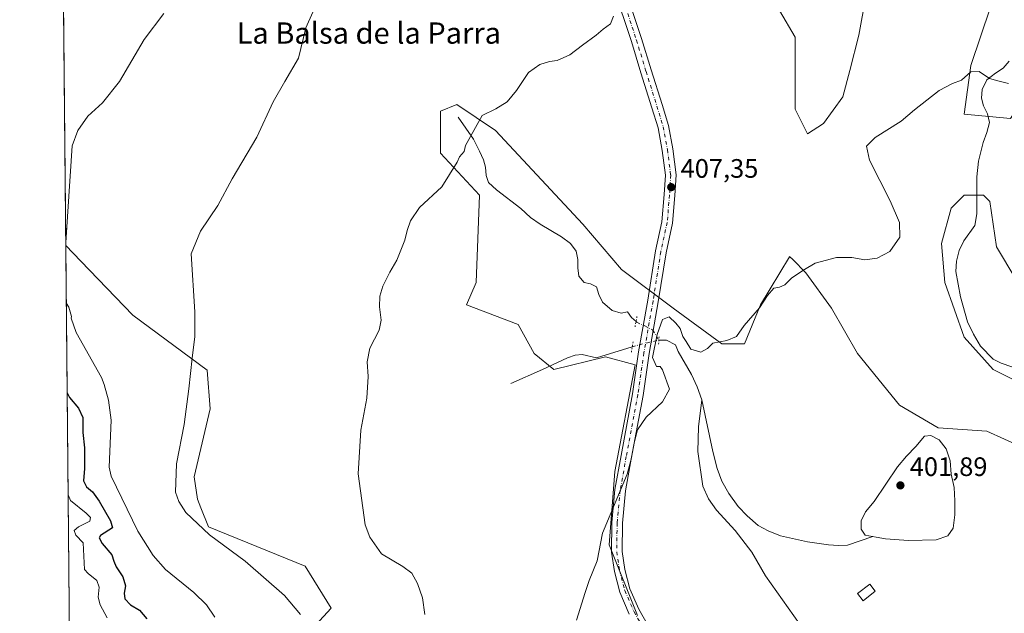
# Model space of a CAD drawing. Units: metres. Extents: x 566759 to 570207, y 4703306 to 4705653.
# Drawn here: x 566759 to 567129, y 4703672 to 4703895 of the extents above; entities that cross this region are included whole.
import ezdxf
from ezdxf.enums import TextEntityAlignment as Align

# ---------------------------------------------------------------- set-up
doc = ezdxf.new("R2010")
doc.units = ezdxf.units.M
doc.header["$MEASUREMENT"] = 0
doc.linetypes.add('DGN Style 4', pattern=[2.6384748266838614, 1.318413404963828, -0.6592067024819142, 0.001648016756204785, -0.6592067024819142])
doc.linetypes.add('DGN Style 5', pattern=[1.1536117293433497, 0.4944050268614355, -0.6592067024819142])
for name, color, linetype, lineweight in [('Arbolado forestal CxS', 92, 'Continuous', 0), ('Comarca CxS', 21, 'Continuous', 0), ('Comunidad Autónoma CxS', 142, 'Continuous', 0), ('Corriente natural lineal', 142, 'Continuous', 13), ('Corriente natural lineal oculto', 9, 'DGN Style 4', 13), ('Cultivos herbáceos CxS', 92, 'Continuous', 0), ('Curva de nivel maestra', 30, 'Continuous', 30), ('Curva de nivel normal', 30, 'Continuous', 0), ('Edificación ligera Cxs', 1, 'Continuous', 0), ('Estanque Cxs', 5, 'Continuous', 0), ('Matorral CxS', 135, 'Continuous', 0), ('Municipio CxS', 4, 'Continuous', 0), ('Pastizal CxS', 92, 'Continuous', 0), ('Pista no pavimentada Cxs', 111, 'Continuous', 0), ('Pista no pavimentada eje', 91, 'DGN Style 4', 0), ('Provincia CxS', 1, 'Continuous', 0), ('Puente lineal', 2, 'DGN Style 5', 0), ('Punto de cota en terreno', 7, 'Continuous', 0), ('Rótulo de punto de cota en terreno', 7, 'Continuous', 0), ('Texto cartográfico', 7, 'Continuous', 0)]:
    doc.layers.add(name, color=color, linetype=linetype, lineweight=lineweight)
doc.styles.add('Style-Arial', font='txt')

# ---------------------------------------------------------------- blocks, each defined once
blk = doc.blocks.new('*U8')
at = {"layer": 'Cultivos herbáceos CxS', "color": 92, "linetype": 'Continuous', "lineweight": 0}
for points in [[(567044.3570999998, 4703898.516000001, 408.1689999999944), (567050.3103, 4703888.5942, 407.5056999999942), (567050.3103, 4703880.6567, 406.8487000000023), (567050.3103, 4703871.396199999, 406.2933000000049), (567050.3103, 4703861.474300001, 406.2492999999959), (567054.9406000003, 4703852.2139, 406.3221000000049), (567060.8936000001, 4703856.182700001, 406.1058000000049), (567068.1698000003, 4703866.104499999, 406.3340000000026), (567070.8156000003, 4703876.026500001, 406.7134999999981), (567074.1228, 4703889.2556, 407.5926000000036), (567076.7686999999, 4703903.807800001, 408.2915999999968)], [(567123.5339000003, 4703899.8871, 406.0935000000027), (567116.1595000001, 4703877.941099999, 405.4311000000016), (567113.6593000004, 4703859.600500001, 404.7688999999955), (567131.0303999997, 4703858.029899999, 404.4774999999936)], [(567133.0921, 4703797.678900001, 403.1445999999996), (567125.8164999997, 4703809.814900001, 403.3712999999989), (567123.3901000004, 4703826.806100001, 403.4679999999935), (567120.9656999996, 4703829.2335, 403.4156999999978), (567113.6889000004, 4703829.233700001, 403.6342000000004), (567108.8377, 4703824.378699999, 403.7106000000058), (567105.1986999996, 4703811.028899999, 404.0178000000014), (567106.4115000004, 4703796.4659, 403.3509999999951), (567113.6881999997, 4703775.834899999, 402.4198999999935), (567124.6026999997, 4703763.698899999, 402.2409999999945), (567148.8595000004, 4703751.5615, 401.7921999999962)], [(567135.5181, 4703734.5715, 401.5721000000049), (567122.1774000004, 4703740.640100001, 402.3159000000014), (567103.9845000004, 4703741.8543, 402.9002000000037), (567089.4299, 4703750.349300001, 402.8744000000006), (567073.6646999996, 4703769.768100001, 403.6854000000022), (567063.9622999998, 4703786.7575, 404.4394000000029), (567054.2605, 4703800.107899999, 405.3301999999967), (567049.3541000001, 4703805.0175, 405.8117999999959), (567048.1967000002, 4703806.175899999, 405.9229999999953), (567048.0982999997, 4703806.011700001, 405.915599999993), (567037.2805000005, 4703787.972100001, 405.3712999999989), (567031.2160999998, 4703773.408299999, 405.0951000000059), (567022.7260999996, 4703773.408500001, 405.2994999999937), (567004.5343000004, 4703786.758500001, 405.7826000000059), (566985.1294999998, 4703801.321699999, 406.4851000000053), (566970.5762, 4703818.312700001, 407.1778999999952), (566937.8312999997, 4703853.507900001, 410.0124999999971), (566930.5538999997, 4703858.362299999, 410.4355000000069), (566923.2767000003, 4703863.216700001, 410.8377999999939), (566917.2127, 4703860.788899999, 411.0228999999963), (566917.2125000004, 4703845.0131, 410.7474999999977), (566931.7662000004, 4703829.236099999, 409.7130999999936), (566930.5526999999, 4703796.4683, 408.4505999999965), (566926.9145000001, 4703787.9735, 407.9517000000051), (566946.3194000004, 4703780.691299999, 407.1371000000072), (566952.3831000002, 4703769.769900001, 407.3035999999993), (566959.6602999996, 4703763.701300001, 406.6429999999964), (566979.0651000004, 4703768.5551, 405.5568999999959), (566990.2065000003, 4703765.5143, 405.565499999997), (566982.6130999997, 4703725.3709, 405.5678000000044), (566980.4965000004, 4703697.8541, 405.3001999999979), (566991.0796999997, 4703671.3959, 404.0598000000027)], [(566861.5730999997, 4703658.358700001, 416.7752999999939), (566876.1275000004, 4703674.125299999, 413.7850999999937), (566866.4248000003, 4703689.8915, 412.3867999999929), (566830.0667000003, 4703704.638900001, 414.9124000000011), (566827.2461000001, 4703711.725299999, 414.770199999999), (566825.9430999998, 4703714.9987, 414.8151999999973), (566824.7311000006, 4703723.487700001, 414.9651000000013), (566830.7906999998, 4703748.955499999, 414.6980999999942), (566829.5789000001, 4703763.507300001, 414.9517999999953), (566801.7050999999, 4703784.124299999, 417.6437000000006), (566782.2241000002, 4703804.3989, 419.7290000000066), (566776.5532000001, 4703810.300799999, 420.3384999999981), (566765.7456, 4704939.9871, 429.0161999999983)]]:
    blk.add_polyline3d(points, dxfattribs=at)
blk = doc.blocks.new('5PATER')
at = {"layer": 'Punto de cota en terreno', "linetype": 'Continuous', "lineweight": 0}
h = blk.add_hatch(color=51, dxfattribs=at)
edge = h.paths.add_edge_path()
edge.add_ellipse((0, 0), major_axis=(-0.1095731443231308, -0.1110710700762829), ratio=0.9994222409660322, start_angle=0, end_angle=360)

msp = doc.modelspace()

# ---------------------------------------------------------------- linework, layer by layer
at = {"layer": 'Arbolado forestal CxS', "color": 92, "linetype": 'Continuous', "lineweight": 0, "extrusion": (-0.001504987460802367, 0.1573103893654172, 0.9875480628356494), "elevation": 739520.3427856758, "flags": 128}
msp.add_lwpolyline([(-611749.8801358072, -4639400.653908895), (-611749.8801358072, -4639605.471439773)], dxfattribs=at)
at = {"layer": 'Arbolado forestal CxS', "color": 92, "linetype": 'Continuous', "lineweight": 0}
msp.add_polyline3d([(566861.5730999997, 4703658.358700001, 416.7752999999939), (566836.6370999999, 4703667.444700001, 419.8898000000045), (566822.4171000002, 4703663.9451, 423.6444000000047), (566811.1108999997, 4703646.750299999, 432.7142000000022), (566796.2503000004, 4703623.1425, 447.1135999999969), (566778.4881999996, 4703608.0429, 452.5598999999929), (566776.5532000001, 4703810.300799999, 420.3384999999981), (566782.2241000002, 4703804.3989, 419.7290000000066), (566801.7050999999, 4703784.124299999, 417.6437000000006), (566829.5789000001, 4703763.507300001, 414.9517999999953), (566830.7906999998, 4703748.955499999, 414.6980999999942), (566824.7311000006, 4703723.487700001, 414.9651000000013), (566825.9430999998, 4703714.9987, 414.8151999999973), (566827.2461000001, 4703711.725299999, 414.770199999999), (566830.0667000003, 4703704.638900001, 414.9124000000011), (566866.4248000003, 4703689.8915, 412.3867999999929), (566876.1275000004, 4703674.125299999, 413.7850999999937)], close=True, dxfattribs=at)
msp.add_polyline3d([(566776.5532000001, 4703810.300799999, 420.3384999999981), (566782.2241000002, 4703804.3989, 419.7290000000066), (566801.7050999999, 4703784.124299999, 417.6437000000006), (566829.5789000001, 4703763.507300001, 414.9517999999953), (566830.7906999998, 4703748.955499999, 414.6980999999942), (566824.7311000006, 4703723.487700001, 414.9651000000013), (566825.9430999998, 4703714.9987, 414.8151999999973), (566827.2461000001, 4703711.725299999, 414.770199999999), (566830.0667000003, 4703704.638900001, 414.9124000000011), (566866.4248000003, 4703689.8915, 412.3867999999929), (566876.1275000004, 4703674.125299999, 413.7850999999937), (566861.5730999997, 4703658.358700001, 416.7752999999939)], dxfattribs=at)
at = {"layer": 'Comarca CxS', "color": 21, "linetype": 'Continuous', "lineweight": 0, "flags": 128}
msp.add_lwpolyline([(570206.1300005269, 4703339.46998294), (566781.3800004992, 4703305.769982938), (566768.5031833643, 4704651.749405978), (566759.2500005009, 4705618.959982914), (567018.8074832691, 4705621.513431344), (569204.2025421583, 4705643.012372528), (569217.6562999989, 4705643.1448), (570182.8600005264, 4705652.639982915), (570203.6561860616, 4703585.381173607)], close=True, dxfattribs=at)
at = {"layer": 'Comunidad Autónoma CxS', "color": 142, "linetype": 'Continuous', "lineweight": 0, "flags": 128}
msp.add_lwpolyline([(570206.1300005269, 4703339.46998294), (566781.3800004992, 4703305.769982938), (566768.5031833643, 4704651.749405978), (566759.2500005009, 4705618.959982914), (567018.8074832691, 4705621.513431344), (569204.2025421583, 4705643.012372528), (569217.6562999989, 4705643.1448), (570182.8600005264, 4705652.639982915), (570203.6561860616, 4703585.381173607)], close=True, dxfattribs=at)
at = {"layer": 'Corriente natural lineal', "color": 142, "linetype": 'Continuous', "lineweight": 13}
for points in [[(567130.6201, 4703879.4901, 405.5353000000032), (567128.2801000001, 4703876.960100001, 405.4060999999929), (567125.4001000002, 4703875.0801, 405.3959000000032), (567122.2200999996, 4703872.4901, 405.2920000000013), (567120.4600999998, 4703868.850099999, 405.1766000000061), (567120.2001, 4703865.670100001, 405.0515000000014), (567121.0000999998, 4703862.8201, 404.9496000000072), (567122.4700999996, 4703859.8101, 404.6229000000022), (567123.1901000004, 4703856.5701, 404.178700000004), (567122.2500999998, 4703852.7501, 403.8398000000016), (567120.8101000004, 4703848.940099999, 403.9211000000068), (567119.0800999999, 4703841.9801, 403.7114000000001), (567118.4401000004, 4703836.1501, 403.5253999999986), (567118.3901000004, 4703822.2301, 403.442200000005), (567117.7100999998, 4703817.790100001, 403.1594000000041), (567113.6101000002, 4703812.090100001, 402.9584999999934), (567111.8101000004, 4703808.390100001, 402.7421999999933), (567110.7600999996, 4703804.4001, 402.8291999999929), (567110.5500999996, 4703800.5701, 402.8028000000049), (567112.3201000001, 4703791.0801, 402.5782000000036), (567114.8901000004, 4703781.640100001, 402.3171000000002), (567117.2100999998, 4703776.950099999, 402.1527999999962), (567119.8701, 4703772.450099999, 402.1423000000068), (567124.6401000004, 4703767.6601, 402.0178000000014), (567127.6201, 4703766.090100001, 402.0028000000021), (567131.5601000004, 4703764.710100001, 402.040599999993)], [(566923.8501000004, 4703858.470100001, 410.7021999999997), (566929.5800999999, 4703850.220100001, 410.2945000000037), (566931.8501000004, 4703845.690099999, 409.8996000000043), (566933.3201000001, 4703842.440099999, 409.6735999999946), (566934.1101000002, 4703839.7601, 409.4064999999973), (566934.3601000002, 4703836.5801, 409.2002999999968), (566935.2401000002, 4703834.0001, 409.1655000000028), (566938.1401000004, 4703831.2501, 408.8027000000002), (566947.2801000001, 4703824.1601, 407.9055999999982), (566950.9801000003, 4703820.870100001, 407.903999999995), (566954.6101000002, 4703818.3101, 407.7400999999954), (566962.6001000004, 4703813.620100001, 407.0053999999946), (566966.0100999996, 4703811.120100001, 406.8062999999966), (566968.0900999998, 4703808.1801, 406.570000000007), (566968.7001, 4703805.040100001, 406.4334999999992), (566968.7600999996, 4703801.920100001, 406.2859999999928), (566969.1001000004, 4703798.780099999, 406.132500000007), (566971.1401000004, 4703796.360099999, 406.1692000000039), (566973.5000999998, 4703795.890100001, 406.1364999999932), (566975.7401000002, 4703794.7501, 406.0136000000057), (566976.6501000002, 4703791.860099999, 405.8353000000061), (566978.0301000001, 4703789.0001, 405.7617999999929), (566981.5401, 4703785.890100001, 405.5884999999981), (566984.9401000004, 4703784.860099999, 405.5970999999991), (566987.3201000001, 4703785.460100001, 405.6103000000003), (566988.8101000004, 4703783.3101, 405.5709999999963), (566990.5510999998, 4703781.7084, 405.562699999995)], [(566999.1201, 4703774.800100001, 405.4103000000032), (567001.9301000005, 4703774.800100001, 404.9262000000017), (567005.4001000002, 4703773.0601, 404.8473999999987), (567006.3800999997, 4703770.5601, 404.6708999999973), (567011.4101, 4703761.880100001, 404.3390000000072), (567013.5000999998, 4703757.290100001, 404.3916000000027), (567015.2600999996, 4703752.360099999, 404.8319999999949)], [(566943.5701000001, 4703758.540100001, 407.4489999999932), (566955.4301000005, 4703763.7301, 406.8616999999941), (566964.8601000002, 4703768.130100001, 406.1040000000066), (566967.7500999998, 4703769.140100001, 405.8122000000003), (566970.3101000004, 4703769.4101, 405.6616000000067), (566975.7600999996, 4703768.120100001, 405.5051999999997), (566989.1436999999, 4703772.2158, 405.4061999999976)], [(567015.2600999996, 4703752.360099999, 404.8319999999949), (567014.0324999997, 4703742.177300001, 404.7473000000027), (567013.7679000003, 4703732.9169, 404.1324000000022), (567015.6501000002, 4703719.890100001, 403.3730999999971), (567017.8000999996, 4703715.210100001, 403.020399999994), (567020.8101000004, 4703710.960100001, 403.0959000000003), (567027.7001, 4703703.3301, 402.6309999999939), (567034.0100999996, 4703695.1501, 402.5179999999964), (567039.1101000002, 4703686.280099999, 402.295499999993), (567054.0401, 4703665.200099999, 401.4691000000021), (567059.6601, 4703656.2501, 401.1499999999942), (567063.9101, 4703647.100099999, 400.8559999999998), (567066.7600999996, 4703636.9801, 400.6211999999941), (567070.6700999998, 4703627.280099999, 400.5571000000054), (567073.8501000004, 4703624.2601, 400.4572999999946), (567082.0100999996, 4703617.800100001, 400.2813000000024), (567085.1401000004, 4703613.7401, 400.2511999999988), (567087.0500999996, 4703608.780099999, 400.1855000000069), (567087.3701, 4703588.470100001, 400.130799999999), (567089.7500999998, 4703557.3101, 400.0871999999945), (567090.2100999998, 4703523.509199999, 400.0896000000066)], [(567015.2600999996, 4703752.360099999, 404.8319999999949), (567019.4301000005, 4703732.970100001, 403.9811000000045), (567021.0500999996, 4703726.540100001, 403.8613999999943), (567022.7801000001, 4703721.860099999, 403.7983999999997), (567025.3300999999, 4703717.1801, 403.6891000000033), (567028.8901000004, 4703712.270099999, 403.6325999999972), (567032.2901, 4703708.7301, 403.4109999999928), (567036.3800999997, 4703705.1601, 403.3598000000056), (567040.1300999997, 4703703.1801, 403.3568999999989), (567044.7600999996, 4703701.280099999, 403.2292000000016), (567054.9600999998, 4703699.030099999, 402.8656999999948), (567062.7401000002, 4703697.940099999, 402.614499999996), (567066.5201000003, 4703697.640100001, 402.6429999999964), (567069.9700999996, 4703697.7401, 402.6670000000013), (567079.4083000004, 4703701.0023, 402.3879000000015)]]:
    msp.add_polyline3d(points, dxfattribs=at)
at = {"layer": 'Corriente natural lineal oculto', "color": 9, "linetype": 'DGN Style 4', "lineweight": 13, "extrusion": (0.1457946321158289, -0.5641131972399637, 0.8127239543325372), "elevation": -2570466.52679406, "flags": 128}
msp.add_lwpolyline([(1725963.52446152, 3586182.044796322), (1725966.372891511, 3586182.199263267), (1725973.83014591, 3586182.051833149)], dxfattribs=at)
at = {"layer": 'Corriente natural lineal oculto', "color": 9, "linetype": 'DGN Style 4', "lineweight": 13}
msp.add_polyline3d([(566990.5510999998, 4703781.7084, 405.562699999995), (566990.8101000004, 4703781.470100001, 405.5642999999982), (566993.8134000005, 4703780.134600001, 405.6726999999955), (566996.7899000002, 4703778.586800001, 405.872000000003), (566999.1201, 4703774.800100001, 405.4103000000032)], dxfattribs=at)
at = {"layer": 'Cultivos herbáceos CxS', "color": 92, "linetype": 'Continuous', "lineweight": 0, "extrusion": (4.589838961373423e-05, -0.004797643923065964, 0.9999884901868248), "elevation": -22120.8591118431, "flags": 128}
msp.add_lwpolyline([(566776.5333099006, 4703758.307219375), (566771.6222968571, 4704271.637227167)], dxfattribs=at)
at = {"layer": 'Cultivos herbáceos CxS', "color": 92, "linetype": 'Continuous', "lineweight": 0}
for points in [[(567044.3570999998, 4703898.516000001, 408.1689999999944), (567050.3103, 4703888.5942, 407.5056999999942), (567050.3103, 4703880.6567, 406.8487000000023), (567050.3103, 4703871.396199999, 406.2933000000049), (567050.3103, 4703861.474300001, 406.2492999999959), (567054.9406000003, 4703852.2139, 406.3221000000049), (567060.8936000001, 4703856.182700001, 406.1058000000049), (567068.1698000003, 4703866.104499999, 406.3340000000026), (567070.8156000003, 4703876.026500001, 406.7134999999981), (567074.1228, 4703889.2556, 407.5926000000036), (567076.7686999999, 4703903.807800001, 408.2915999999968)], [(567123.5339000003, 4703899.8871, 406.0935000000027), (567116.1595000001, 4703877.941099999, 405.4311000000016), (567113.6593000004, 4703859.600500001, 404.7688999999955), (567131.0303999997, 4703858.029899999, 404.4774999999936), (567141.8627000004, 4703874.7039, 405.4988000000012), (567141.9864999996, 4703874.942299999, 405.5031000000017), (567152.6948999995, 4703895.545499999, 405.8543999999966), (567170.0345000001, 4703885.286900001, 405.5629000000045), (567215.6752000004, 4703836.3389, 404.6040000000066), (567248.7483000001, 4703811.864900001, 403.840400000001), (567269.9149000002, 4703786.7294, 403.4994000000006), (567275.2067, 4703769.531400001, 403.1861000000063), (567276.5295000002, 4703760.271000001, 402.9370999999956), (567280.0860000001, 4703740.440500001, 402.3546999999962)], [(567135.5181, 4703734.5715, 401.5721000000049), (567122.1774000004, 4703740.640100001, 402.3159000000014), (567103.9845000004, 4703741.8543, 402.9002000000037), (567089.4299, 4703750.349300001, 402.8744000000006), (567073.6646999996, 4703769.768100001, 403.6854000000022), (567063.9622999998, 4703786.7575, 404.4394000000029), (567054.2605, 4703800.107899999, 405.3301999999967), (567049.3541000001, 4703805.0175, 405.8117999999959), (567048.1967000002, 4703806.175899999, 405.9229999999953), (567048.0982999997, 4703806.011700001, 405.915599999993), (567037.2805000005, 4703787.972100001, 405.3712999999989), (567031.2160999998, 4703773.408299999, 405.0951000000059), (567022.7260999996, 4703773.408500001, 405.2994999999937), (567004.5343000004, 4703786.758500001, 405.7826000000059), (566985.1294999998, 4703801.321699999, 406.4851000000053), (566970.5762, 4703818.312700001, 407.1778999999952), (566937.8312999997, 4703853.507900001, 410.0124999999971), (566930.5538999997, 4703858.362299999, 410.4355000000069), (566923.2767000003, 4703863.216700001, 410.8377999999939), (566917.2127, 4703860.788899999, 411.0228999999963), (566917.2125000004, 4703845.0131, 410.7474999999977), (566931.7662000004, 4703829.236099999, 409.7130999999936), (566930.5526999999, 4703796.4683, 408.4505999999965), (566926.9145000001, 4703787.9735, 407.9517000000051), (566946.3194000004, 4703780.691299999, 407.1371000000072), (566952.3831000002, 4703769.769900001, 407.3035999999993), (566959.6602999996, 4703763.701300001, 406.6429999999964), (566979.0651000004, 4703768.5551, 405.5568999999959), (566990.2065000003, 4703765.5143, 405.565499999997), (566982.6130999997, 4703725.3709, 405.5678000000044), (566980.4965000004, 4703697.8541, 405.3001999999979), (566991.0796999997, 4703671.3959, 404.0598000000027)], [(567133.0921, 4703797.678900001, 403.1445999999996), (567125.8164999997, 4703809.814900001, 403.3712999999989), (567123.3901000004, 4703826.806100001, 403.4679999999935), (567120.9656999996, 4703829.2335, 403.4156999999978), (567113.6889000004, 4703829.233700001, 403.6342000000004), (567108.8377, 4703824.378699999, 403.7106000000058), (567105.1986999996, 4703811.028899999, 404.0178000000014), (567106.4115000004, 4703796.4659, 403.3509999999951), (567113.6881999997, 4703775.834899999, 402.4198999999935), (567124.6026999997, 4703763.698899999, 402.2409999999945), (567148.8595000004, 4703751.5615, 401.7921999999962)], [(566776.5532000001, 4703810.300799999, 420.3384999999981), (566782.2241000002, 4703804.3989, 419.7290000000066), (566801.7050999999, 4703784.124299999, 417.6437000000006), (566829.5789000001, 4703763.507300001, 414.9517999999953), (566830.7906999998, 4703748.955499999, 414.6980999999942), (566824.7311000006, 4703723.487700001, 414.9651000000013), (566825.9430999998, 4703714.9987, 414.8151999999973), (566827.2461000001, 4703711.725299999, 414.770199999999), (566830.0667000003, 4703704.638900001, 414.9124000000011), (566866.4248000003, 4703689.8915, 412.3867999999929), (566876.1275000004, 4703674.125299999, 413.7850999999937), (566861.5730999997, 4703658.358700001, 416.7752999999939)]]:
    msp.add_polyline3d(points, dxfattribs=at)
at = {"layer": 'Curva de nivel maestra', "color": 30, "linetype": 'Continuous', "lineweight": 30, "elevation": 425, "flags": 128}
msp.add_lwpolyline([(566777.0821000002, 4703755.0176), (566778, 4703753.190099999), (566781.3099999996, 4703749.2401), (566782.9000000004, 4703745.7601), (566782.8899999997, 4703740.0801), (566783.6100000005, 4703734.270099999), (566783.5199999996, 4703726.530099999), (566783.1500000004, 4703721.950099999), (566784.2800000003, 4703719.6601), (566786.54, 4703717.780099999), (566789.1200000001, 4703714.270099999), (566793.3700000001, 4703706.870100001), (566794.0599999996, 4703704.2501), (566789.5199999996, 4703701.360099999), (566789.0999999996, 4703700.520099999), (566790.2199999997, 4703698.360099999), (566793.8099999996, 4703694.140100001), (566794.5700000003, 4703691.720100001), (566795.4800000004, 4703689.670100001), (566797.9600000001, 4703685.8201), (566798.9100000003, 4703682.450099999), (566798.4699999997, 4703679.7501), (566798.7400000002, 4703677.5601), (566800.7800000003, 4703675.380100001), (566804.2000000002, 4703673.3301), (566806.9699999997, 4703670.140100001)], dxfattribs=at)
at = {"layer": 'Curva de nivel normal', "color": 30, "linetype": 'Continuous', "lineweight": 0, "flags": 128}
for points, elevation in [([(566813.3799999999, 4703897.4801), (566805.9800000004, 4703887.7401), (566796.6600000003, 4703871.940099999), (566790.3200000003, 4703863.850099999), (566784.8399999999, 4703858.870100001), (566781.1100000005, 4703853.5601), (566778.9000000004, 4703847.7301), (566777.3300000001, 4703823.090100001), (566776.5427000001, 4703811.4034)], 420), ([(566864.5999999996, 4703671.7301), (566858.6600000003, 4703678.920100001), (566843.9100000003, 4703691.720100001), (566830.4400000004, 4703701.590100001), (566821.6399999997, 4703710.0101), (566818.9400000004, 4703714.1601), (566817.7800000003, 4703717.640100001), (566818.1600000003, 4703728.360099999), (566820.9900000002, 4703743.0701), (566822.7300000004, 4703756.5001), (566823.9500000002, 4703767.960100001), (566824.9500000002, 4703776.100099999), (566824.9600000001, 4703785.340100001), (566823.6200000001, 4703807.1801), (566827.0800000001, 4703815.7401), (566833.5899999999, 4703825.290100001), (566839.0199999996, 4703835.290100001), (566848.2000000002, 4703850.950099999), (566854.3200000003, 4703864.280099999), (566858.7100000001, 4703871.940099999), (566863.9000000004, 4703880.6501), (566866.5999999996, 4703892.0101), (566869.2400000002, 4703898.0001)], 415), ([(566911.29, 4703671.6801), (566910.4199999999, 4703677.9301), (566908.5700000003, 4703683.3101), (566906.4000000004, 4703687.190099999), (566903.0700000003, 4703689.7601), (566895.0899999999, 4703694.520099999), (566890.5999999996, 4703700.7301), (566888.9400000004, 4703705.4001), (566886.2599999999, 4703724.5601), (566887.2599999999, 4703740.950099999), (566889.5099999999, 4703752.950099999), (566889.9900000002, 4703761.130100001), (566889.6500000004, 4703766.5701), (566890.6900000004, 4703771.8101), (566894.1200000001, 4703778.540100001), (566894.9600000001, 4703782.290100001), (566894.3099999996, 4703787.270099999), (566894.4100000003, 4703791.3301), (566895.5700000003, 4703795.0001), (566898.2100000001, 4703800.3201), (566900.75, 4703804.850099999), (566903.75, 4703812.290100001), (566904.6600000003, 4703815.950099999), (566905.9600000001, 4703819.620100001), (566909.3200000003, 4703824.620100001), (566917.7000000002, 4703832.290100001), (566923.4400000004, 4703841.620100001), (566924.3600000005, 4703843.620100001), (566926.1100000005, 4703845.620100001), (566926.5199999996, 4703847.920100001), (566932.8099999996, 4703859.1601), (566937.9600000001, 4703861.6801), (566942.2400000002, 4703864.210100001), (566945.6900000004, 4703868.4801), (566950.2400000002, 4703875.3101), (566954.4199999999, 4703878.270099999), (566958.0899999999, 4703879.380100001), (566960.9900000002, 4703879.8201), (566965.6600000003, 4703881.9101), (566970.4500000002, 4703885.610099999), (566975.5999999996, 4703889.280099999), (566978.1600000003, 4703891.610099999), (566980.9600000001, 4703893.610099999), (566982.1200000001, 4703896.440099999)], 410), ([(567130.2999999998, 4703871.170100001), (567126.29, 4703872.1601), (567123.2199999997, 4703873.090100001), (567119.3600000005, 4703875.6801), (567116.1900000004, 4703875.550100001), (567112.6399999997, 4703872.4001), (567109.3200000003, 4703871.1601), (567104.2999999998, 4703868.4801), (567095.1100000005, 4703861.290100001), (567090, 4703857.020099999), (567080.3499999996, 4703850.9001), (567077.0199999996, 4703847.670100001), (567078.2100000001, 4703842.340100001), (567085.8700000001, 4703827.0801), (567089.4199999999, 4703818.960100001), (567089.5700000003, 4703813.5001), (567085.8499999996, 4703808.0701), (567081.0599999996, 4703805.610099999), (567076.4100000003, 4703804.880100001), (567071.5700000003, 4703805.8301), (567065.7400000002, 4703805.840100001), (567057.7400000002, 4703803.7301), (567053.7400000002, 4703801.360099999), (567049.0800000001, 4703798.1801), (567046.4100000003, 4703795.540100001), (567044.4100000003, 4703794.640100001), (567042.3200000003, 4703794.2301), (567039.9500000002, 4703791.4901), (567036.8700000001, 4703786.950099999), (567031.0800000001, 4703780.290100001), (567028.2400000002, 4703776.100099999), (567024.6799999997, 4703774.5801), (567019.4199999999, 4703773.640100001), (567017.3499999996, 4703771.670100001), (567014.8799999999, 4703770.190099999), (567011.0700000003, 4703771.390100001), (567009.3499999996, 4703774.210100001), (567008.0599999996, 4703776.130100001), (567007.1500000004, 4703779.1501), (567005.4600000001, 4703781.1801), (567003, 4703783.4801), (567000.5199999996, 4703782.5001), (566998.4500000002, 4703776.9301), (566996.6799999997, 4703768.2301), (566998.2000000002, 4703764.870100001), (566999.5899999999, 4703764.920100001), (567000.4299999997, 4703763.670100001), (567003.1500000004, 4703756.360099999), (567000.4800000004, 4703751.600099999), (566994.3600000005, 4703745.860099999), (566991.1399999997, 4703741.110099999), (566990.0199999996, 4703736.7401), (566988.6799999997, 4703730.0601), (566987.2599999999, 4703724.380100001), (566977.9800000004, 4703702.2401), (566975.9900000002, 4703691.9101), (566972.9699999997, 4703684.540100001), (566971.4500000002, 4703679.960100001), (566968.1600000003, 4703669.630100001)], 405), ([(566776.7615, 4703788.532400001), (566777.6699999999, 4703787.190099999), (566778.6900000004, 4703783.620100001), (566778.6200000001, 4703783.040100001), (566780.4800000004, 4703777.700099999), (566789.9600000001, 4703760.6801), (566790.9500000002, 4703758.1501), (566792.6100000005, 4703752.2401), (566793.5199999996, 4703744.7601), (566792.8600000005, 4703727.110099999), (566793.5499999998, 4703723.6601), (566803.6200000001, 4703703.030099999), (566809.3899999997, 4703693.860099999), (566813.9400000004, 4703688.5701), (566824.5700000003, 4703679.9301), (566829.2999999998, 4703675.350099999), (566832.4699999997, 4703670.6801)], 420), ([(566777.4484999999, 4703716.719500001), (566778.3700000001, 4703714.5101), (566784.2199999997, 4703709.770099999), (566785.7699999996, 4703708.1501), (566785.5199999996, 4703706.780099999), (566781.29, 4703704.600099999), (566779.75, 4703703.220100001), (566780.29, 4703701.520099999), (566783.1100000005, 4703698.610099999), (566783.6100000005, 4703688.620100001), (566784.9100000003, 4703687.100099999), (566788.2599999999, 4703684.450099999), (566789.1200000001, 4703681.9801), (566788.7100000001, 4703678.2401), (566789.4800000004, 4703675.350099999), (566792.04, 4703670.470100001)], 430)]:
    msp.add_lwpolyline(points, dxfattribs=dict(at, elevation=elevation))
at = {"layer": 'Edificación ligera Cxs', "color": 1, "linetype": 'Continuous', "lineweight": 0}
msp.add_polyline3d([(567080.3300999999, 4703680.440099999, 402.6928000000044), (567075.8201000001, 4703676.890100001, 402.801999999996), (567073.7100999998, 4703679.5601, 402.8266000000003), (567078.2401000002, 4703683.110099999, 403.2335000000021), (567080.3300999999, 4703680.440099999, 402.6928000000044)], dxfattribs=at)
msp.add_3dface([(567080.3300999999, 4703680.440099999, 403.2335000000021), (567075.8201000001, 4703676.890100001, 403.2335000000021), (567073.7100999998, 4703679.5601, 403.2335000000021), (567078.2401000002, 4703683.110099999, 403.2335000000021)], dxfattribs=at)
at = {"layer": 'Estanque Cxs', "color": 5, "linetype": 'Continuous', "lineweight": 0}
msp.add_polyline3d([(567103.2400000002, 4703699.77, 401.8221000000049), (567092.7800000003, 4703699.539999999, 401.9465999999957), (567084.1500000004, 4703700.140000001, 402.2847000000039), (567080.7100000001, 4703700.76, 402.3561000000045), (567076.5199999996, 4703701.539999999, 402.4897999999957), (567075.0899999999, 4703703.720000001, 402.5534000000043), (567075.0499999998, 4703706.949999999, 402.5623000000051), (567076.6699999999, 4703710.26, 402.568299999999), (567079.9500000002, 4703714.109999999, 402.5510999999969), (567088.7300000004, 4703727.17, 402.5690000000032), (567092, 4703731.180000001, 402.4951000000001), (567095.5099999999, 4703734.77, 402.4967000000034), (567098.7999999998, 4703738.74, 402.7421000000031), (567101.2100000001, 4703738.930000001, 402.8616999999941), (567104.2800000003, 4703737.380000001, 403.0513999999966), (567106.9900000002, 4703733.960000001, 402.7575999999972), (567108.4199999999, 4703729.41, 402.436600000001), (567108.8700000001, 4703724.369999999, 402.0954000000056), (567109.9100000003, 4703719.390000001, 402.1478000000061), (567110.1799999997, 4703714.359999999, 402.0210999999982), (567110.1600000003, 4703709.199999999, 401.7770000000019), (567109.5999999996, 4703704.109999999, 401.8435000000027), (567107.6100000005, 4703701.310000001, 401.8359999999957)], close=True, dxfattribs=at)
msp.add_polyline3d([(567103.2400000002, 4703699.77, 401.8221000000049), (567092.7800000003, 4703699.539999999, 401.9465999999957), (567084.1500000004, 4703700.140000001, 402.2847000000039), (567080.7100000001, 4703700.76, 402.3561000000045), (567076.5199999996, 4703701.539999999, 402.4897999999957), (567075.0899999999, 4703703.720000001, 402.5534000000043), (567075.0499999998, 4703706.949999999, 402.5623000000051), (567076.6699999999, 4703710.26, 402.568299999999), (567079.9500000002, 4703714.109999999, 402.5510999999969), (567088.7300000004, 4703727.17, 402.5690000000032), (567092, 4703731.180000001, 402.4951000000001), (567095.5099999999, 4703734.77, 402.4967000000034), (567098.7999999998, 4703738.74, 402.7421000000031), (567101.2100000001, 4703738.930000001, 402.8616999999941), (567104.2800000003, 4703737.380000001, 403.0513999999966), (567106.9900000002, 4703733.960000001, 402.7575999999972), (567108.4199999999, 4703729.41, 402.436600000001), (567108.8700000001, 4703724.369999999, 402.0954000000056), (567109.9100000003, 4703719.390000001, 402.1478000000061), (567110.1799999997, 4703714.359999999, 402.0210999999982), (567110.1600000003, 4703709.199999999, 401.7770000000019), (567109.5999999996, 4703704.109999999, 401.8435000000027), (567107.6100000005, 4703701.310000001, 401.8359999999957), (567103.2400000002, 4703699.77, 401.8221000000049)], dxfattribs=at)
at = {"layer": 'Matorral CxS', "color": 135, "linetype": 'Continuous', "lineweight": 0}
for points in [[(566991.0796999997, 4703671.3959, 404.0598000000027), (566980.4965000004, 4703697.8541, 405.3001999999979), (566982.6130999997, 4703725.3709, 405.5678000000044), (566990.2065000003, 4703765.5143, 405.565499999997), (566979.0651000004, 4703768.5551, 405.5568999999959), (566959.6602999996, 4703763.701300001, 406.6429999999964), (566952.3831000002, 4703769.769900001, 407.3035999999993), (566946.3194000004, 4703780.691299999, 407.1371000000072), (566926.9145000001, 4703787.9735, 407.9517000000051), (566930.5526999999, 4703796.4683, 408.4505999999965), (566931.7662000004, 4703829.236099999, 409.7130999999936), (566917.2125000004, 4703845.0131, 410.7474999999977), (566917.2127, 4703860.788899999, 411.0228999999963), (566923.2767000003, 4703863.216700001, 410.8377999999939), (566930.5538999997, 4703858.362299999, 410.4355000000069), (566937.8312999997, 4703853.507900001, 410.0124999999971), (566970.5762, 4703818.312700001, 407.1778999999952), (566985.1294999998, 4703801.321699999, 406.4851000000053), (567004.5343000004, 4703786.758500001, 405.7826000000059), (567022.7260999996, 4703773.408500001, 405.2994999999937), (567031.2160999998, 4703773.408299999, 405.0951000000059), (567037.2805000005, 4703787.972100001, 405.3712999999989), (567048.0982999997, 4703806.011700001, 405.915599999993), (567048.1967000002, 4703806.175899999, 405.9229999999953), (567049.3541000001, 4703805.0175, 405.8117999999959), (567054.2605, 4703800.107899999, 405.3301999999967), (567063.9622999998, 4703786.7575, 404.4394000000029), (567073.6646999996, 4703769.768100001, 403.6854000000022), (567089.4299, 4703750.349300001, 402.8744000000006), (567103.9845000004, 4703741.8543, 402.9002000000037), (567122.1774000004, 4703740.640100001, 402.3159000000014), (567135.5181, 4703734.5715, 401.5721000000049)], [(567135.5181, 4703734.5715, 401.5721000000049), (567122.1774000004, 4703740.640100001, 402.3159000000014), (567103.9845000004, 4703741.8543, 402.9002000000037), (567089.4299, 4703750.349300001, 402.8744000000006), (567073.6646999996, 4703769.768100001, 403.6854000000022), (567063.9622999998, 4703786.7575, 404.4394000000029), (567054.2605, 4703800.107899999, 405.3301999999967), (567049.3541000001, 4703805.0175, 405.8117999999959), (567048.1967000002, 4703806.175899999, 405.9229999999953), (567048.0982999997, 4703806.011700001, 405.915599999993), (567037.2805000005, 4703787.972100001, 405.3712999999989), (567031.2160999998, 4703773.408299999, 405.0951000000059), (567022.7260999996, 4703773.408500001, 405.2994999999937), (567004.5343000004, 4703786.758500001, 405.7826000000059), (566985.1294999998, 4703801.321699999, 406.4851000000053), (566970.5762, 4703818.312700001, 407.1778999999952), (566937.8312999997, 4703853.507900001, 410.0124999999971), (566930.5538999997, 4703858.362299999, 410.4355000000069), (566923.2767000003, 4703863.216700001, 410.8377999999939), (566917.2127, 4703860.788899999, 411.0228999999963), (566917.2125000004, 4703845.0131, 410.7474999999977), (566931.7662000004, 4703829.236099999, 409.7130999999936), (566930.5526999999, 4703796.4683, 408.4505999999965), (566926.9145000001, 4703787.9735, 407.9517000000051), (566946.3194000004, 4703780.691299999, 407.1371000000072), (566952.3831000002, 4703769.769900001, 407.3035999999993), (566959.6602999996, 4703763.701300001, 406.6429999999964), (566979.0651000004, 4703768.5551, 405.5568999999959), (566990.2065000003, 4703765.5143, 405.565499999997), (566982.6130999997, 4703725.3709, 405.5678000000044), (566980.4965000004, 4703697.8541, 405.3001999999979), (566991.0796999997, 4703671.3959, 404.0598000000027)], [(567148.8595000004, 4703751.5615, 401.7921999999962), (567124.6026999997, 4703763.698899999, 402.2409999999945), (567113.6881999997, 4703775.834899999, 402.4198999999935), (567106.4115000004, 4703796.4659, 403.3509999999951), (567105.1986999996, 4703811.028899999, 404.0178000000014), (567108.8377, 4703824.378699999, 403.7106000000058), (567113.6889000004, 4703829.233700001, 403.6342000000004), (567120.9656999996, 4703829.2335, 403.4156999999978), (567123.3901000004, 4703826.806100001, 403.4679999999935), (567125.8164999997, 4703809.814900001, 403.3712999999989), (567133.0921, 4703797.678900001, 403.1445999999996)], [(567133.0921, 4703797.678900001, 403.1445999999996), (567125.8164999997, 4703809.814900001, 403.3712999999989), (567123.3901000004, 4703826.806100001, 403.4679999999935), (567120.9656999996, 4703829.2335, 403.4156999999978), (567113.6889000004, 4703829.233700001, 403.6342000000004), (567108.8377, 4703824.378699999, 403.7106000000058), (567105.1986999996, 4703811.028899999, 404.0178000000014), (567106.4115000004, 4703796.4659, 403.3509999999951), (567113.6881999997, 4703775.834899999, 402.4198999999935), (567124.6026999997, 4703763.698899999, 402.2409999999945), (567148.8595000004, 4703751.5615, 401.7921999999962)]]:
    msp.add_polyline3d(points, dxfattribs=at)
at = {"layer": 'Municipio CxS', "color": 4, "linetype": 'Continuous', "lineweight": 0, "flags": 128}
msp.add_lwpolyline([(570206.1300005269, 4703339.46998294), (566781.3800004992, 4703305.769982938), (566768.5031833643, 4704651.749405978)], dxfattribs=at)
at = {"layer": 'Pastizal CxS', "color": 92, "linetype": 'Continuous', "lineweight": 0}
for points in [[(567076.7686999999, 4703903.807800001, 408.2915999999968), (567074.1228, 4703889.2556, 407.5926000000036), (567070.8156000003, 4703876.026500001, 406.7134999999981), (567068.1698000003, 4703866.104499999, 406.3340000000026), (567060.8936000001, 4703856.182700001, 406.1058000000049), (567054.9406000003, 4703852.2139, 406.3221000000049), (567050.3103, 4703861.474300001, 406.2492999999959), (567050.3103, 4703871.396199999, 406.2933000000049), (567050.3103, 4703880.6567, 406.8487000000023), (567050.3103, 4703888.5942, 407.5056999999942), (567044.3570999998, 4703898.516000001, 408.1689999999944)], [(567044.3570999998, 4703898.516000001, 408.1689999999944), (567050.3103, 4703888.5942, 407.5056999999942), (567050.3103, 4703880.6567, 406.8487000000023), (567050.3103, 4703871.396199999, 406.2933000000049), (567050.3103, 4703861.474300001, 406.2492999999959), (567054.9406000003, 4703852.2139, 406.3221000000049), (567060.8936000001, 4703856.182700001, 406.1058000000049), (567068.1698000003, 4703866.104499999, 406.3340000000026), (567070.8156000003, 4703876.026500001, 406.7134999999981), (567074.1228, 4703889.2556, 407.5926000000036), (567076.7686999999, 4703903.807800001, 408.2915999999968)], [(567131.0303999997, 4703858.029899999, 404.4774999999936), (567113.6593000004, 4703859.600500001, 404.7688999999955), (567116.1595000001, 4703877.941099999, 405.4311000000016), (567123.5339000003, 4703899.8871, 406.0935000000027)], [(567123.5339000003, 4703899.8871, 406.0935000000027), (567116.1595000001, 4703877.941099999, 405.4311000000016), (567113.6593000004, 4703859.600500001, 404.7688999999955), (567131.0303999997, 4703858.029899999, 404.4774999999936), (567141.8627000004, 4703874.7039, 405.4988000000012), (567141.9864999996, 4703874.942299999, 405.5031000000017), (567152.6948999995, 4703895.545499999, 405.8543999999966), (567170.0345000001, 4703885.286900001, 405.5629000000045), (567215.6752000004, 4703836.3389, 404.6040000000066), (567248.7483000001, 4703811.864900001, 403.840400000001), (567269.9149000002, 4703786.7294, 403.4994000000006), (567275.2067, 4703769.531400001, 403.1861000000063), (567276.5295000002, 4703760.271000001, 402.9370999999956), (567280.0860000001, 4703740.440500001, 402.3546999999962)]]:
    msp.add_polyline3d(points, dxfattribs=at)
at = {"layer": 'Pista no pavimentada Cxs', "color": 111, "linetype": 'Continuous', "lineweight": 0}
for points in [[(566988.0062999995, 4703671.8827, 404.2189999999973), (566984.4631000003, 4703680.0595, 404.4630999999936), (566982.4127000002, 4703687.851100001, 404.7860999999975), (566981.3139000004, 4703695.1295, 405.073000000004), (566981.4493000006, 4703706.224099999, 405.2727000000014), (566982.6557, 4703718.6897, 405.3632999999973), (566984.9203000005, 4703731.4783, 405.4682999999932), (566989.2796999998, 4703754.596700001, 405.6076999999932), (566991.5270999996, 4703770.3281, 405.6680999999954), (566994.9691000005, 4703789.788899999, 406.0623000000051), (566997.8855, 4703808.3477, 406.7700000000041), (567000.2527000001, 4703819.262900001, 407.116599999994), (567001.1643000003, 4703829.4213, 407.4746000000014), (567001.5499, 4703836.7479, 407.7673999999971), (567000.3885000005, 4703846.039100001, 408.1353999999992), (566998.8331000004, 4703854.464299999, 408.422000000006), (566996.4877000004, 4703862.021700001, 408.7606999999989), (566992.3847000003, 4703875.124500001, 409.2109999999957), (566988.8176999995, 4703886.882900001, 409.6399999999995), (566982.0695000002, 4703907.259299999, 410.3891000000003)], [(566988.0062999995, 4703671.8827, 404.2189999999973), (566984.4631000003, 4703680.0595, 404.4630999999936), (566982.4127000002, 4703687.851100001, 404.7860999999975), (566981.3139000004, 4703695.1295, 405.073000000004), (566981.4493000006, 4703706.224099999, 405.2727000000014), (566982.6557, 4703718.6897, 405.3632999999973), (566984.9203000005, 4703731.4783, 405.4682999999932), (566989.2796999998, 4703754.596700001, 405.6076999999932), (566991.5270999996, 4703770.3281, 405.6680999999954), (566994.9691000005, 4703789.788899999, 406.0623000000051), (566997.8855, 4703808.3477, 406.7700000000041), (567000.2527000001, 4703819.262900001, 407.116599999994), (567001.1643000003, 4703829.4213, 407.4746000000014), (567001.5499, 4703836.7479, 407.7673999999971), (567000.3885000005, 4703846.039100001, 408.1353999999992), (566998.8331000004, 4703854.464299999, 408.422000000006), (566996.4877000004, 4703862.021700001, 408.7606999999989), (566992.3847000003, 4703875.124500001, 409.2109999999957), (566988.8176999995, 4703886.882900001, 409.6399999999995), (566982.0695000002, 4703907.259299999, 410.3891000000003)], [(566985.8849, 4703908.4619, 410.3239999999932), (566992.6306999996, 4703888.092499999, 409.5822999999946), (566996.2072999999, 4703876.3029, 409.101999999999), (567000.3065, 4703863.212099999, 408.7225999999937), (567002.7237, 4703855.4235, 408.4857999999949), (567004.3431000002, 4703846.650699999, 408.2030999999988), (567005.5630999999, 4703836.891899999, 407.8254000000015), (567005.1549000005, 4703829.1373, 407.5160000000033), (567004.2144999999, 4703818.658100001, 407.1168999999936), (567001.8191000001, 4703807.612700001, 406.7115000000049), (566998.9146999996, 4703789.129899999, 406.0525000000052), (566995.4775, 4703769.696900001, 405.4036000000052), (566993.2269000001, 4703753.9429, 405.5169000000024), (566988.8551000003, 4703730.7589, 405.3554000000004), (566986.6218999998, 4703718.147500001, 405.196299999996), (566985.4469, 4703706.0067, 405.0605000000069), (566985.3176999995, 4703695.4055, 404.834799999997), (566986.3356999997, 4703688.660900001, 404.5096999999951), (566988.2540999996, 4703681.371300001, 404.2330999999977), (566991.5899, 4703673.6731, 403.9315000000061), (566997.4693, 4703663.351299999, 403.6117999999988)], [(566985.8849, 4703908.4619, 410.3239999999932), (566992.6306999996, 4703888.092499999, 409.5822999999946), (566996.2072999999, 4703876.3029, 409.101999999999), (567000.3065, 4703863.212099999, 408.7225999999937), (567002.7237, 4703855.4235, 408.4857999999949), (567004.3431000002, 4703846.650699999, 408.2030999999988), (567005.5630999999, 4703836.891899999, 407.8254000000015), (567005.1549000005, 4703829.1373, 407.5160000000033), (567004.2144999999, 4703818.658100001, 407.1168999999936), (567001.8191000001, 4703807.612700001, 406.7115000000049), (566998.9146999996, 4703789.129899999, 406.0525000000052), (566995.4775, 4703769.696900001, 405.4036000000052), (566993.2269000001, 4703753.9429, 405.5169000000024), (566988.8551000003, 4703730.7589, 405.3554000000004), (566986.6218999998, 4703718.147500001, 405.196299999996), (566985.4469, 4703706.0067, 405.0605000000069), (566985.3176999995, 4703695.4055, 404.834799999997), (566986.3356999997, 4703688.660900001, 404.5096999999951), (566988.2540999996, 4703681.371300001, 404.2330999999977), (566991.5899, 4703673.6731, 403.9315000000061), (566997.4693, 4703663.351299999, 403.6117999999988)]]:
    msp.add_polyline3d(points, dxfattribs=at)
at = {"layer": 'Pista no pavimentada eje', "color": 91, "linetype": 'DGN Style 4', "lineweight": 0}
msp.add_polyline3d([(566983.9773000004, 4703907.8607, 410.3565999999992), (566990.7241000002, 4703887.487700001, 409.6152000000002), (566994.2960999999, 4703875.7137, 409.1589999999997), (566998.3970999997, 4703862.616900001, 408.754700000005), (567000.7783000004, 4703854.9439, 408.4575999999943), (567002.3658999996, 4703846.344900001, 408.1627000000008), (567003.5565, 4703836.819900001, 407.7899999999936), (567003.1596999997, 4703829.279300001, 407.4934000000067), (567002.2335000001, 4703818.9605, 407.1319999999978), (566999.8523000004, 4703807.9803, 406.743100000007), (566996.9419, 4703789.4595, 406.1132000000071), (566993.5022999998, 4703770.012499999, 405.6279000000068), (566991.2533, 4703754.2697, 405.551999999996), (566986.8876999998, 4703731.1187, 405.3935000000056), (566984.6387, 4703718.4187, 405.280700000003), (566983.4480999997, 4703706.115499999, 405.1677000000054), (566983.3158999998, 4703695.2675, 404.9633000000031), (566984.3740999997, 4703688.256100001, 404.648000000001), (566986.3585000001, 4703680.715500001, 404.3619000000036), (566989.7981000004, 4703672.777899999, 404.0868000000046), (566995.7512999997, 4703662.326900001, 403.7492999999959)], dxfattribs=at)
at = {"layer": 'Provincia CxS', "color": 1, "linetype": 'Continuous', "lineweight": 0, "flags": 128}
msp.add_lwpolyline([(570206.1300005269, 4703339.46998294), (566781.3800004992, 4703305.769982938), (566768.5031833643, 4704651.749405978), (566759.2500005009, 4705618.959982914), (567018.8074832691, 4705621.513431344), (569204.2025421583, 4705643.012372528), (569217.6562999989, 4705643.1448), (570182.8600005264, 4705652.639982915), (570203.6561860616, 4703585.381173607)], close=True, dxfattribs=at)
at = {"layer": 'Puente lineal', "color": 2, "linetype": 'DGN Style 5', "lineweight": 0, "extrusion": (-0.007156752479765411, -0.04046179465312257, 0.9991554554059103), "elevation": -193975.7879884781, "flags": 128}
msp.add_lwpolyline([(-260948.7658844682, 4726658.547222794), (-260948.7658844681, 4726662.550644374)], dxfattribs=at)
at = {"layer": 'Puente lineal', "color": 2, "linetype": 'DGN Style 5', "lineweight": 0, "extrusion": (0.09805416735946608, -0.06212738877112765, 0.9932399346723444), "elevation": -236234.2327541564, "flags": 128}
msp.add_lwpolyline([(4276821.979432317, 2024841.831612817), (4276820.890530934, 2024841.226854464), (4276819.394999082, 2024840.382604911)], dxfattribs=at)
at = {"layer": 'Puente lineal', "color": 2, "linetype": 'DGN Style 5', "lineweight": 0, "extrusion": (-0.0006139506239297112, -0.003471063750217517, 0.9999937873712382), "elevation": -16269.73413487866, "flags": 128}
msp.add_lwpolyline([(566988.937372268, 4703742.109110327), (566989.6340807925, 4703746.048034056)], dxfattribs=at)

# ---------------------------------------------------------------- block references
at = {"layer": 'Cultivos herbáceos CxS', "color": 92, "linetype": 'Continuous', "lineweight": 0}
msp.add_blockref('*U8', (0, 0), dxfattribs=at)
at = {"layer": 'Punto de cota en terreno', "color": 7, "linetype": 'Continuous', "lineweight": 0, "xscale": 10, "yscale": 10, "zscale": 10}
for p in [(567003.7699999996, 4703832.230000001, 407.3500000000058), (567089.7599999999, 4703720.220000001, 401.8899999999995)]:
    msp.add_blockref('5PATER', p, dxfattribs=at)

# ---------------------------------------------------------------- texts
at = {"layer": 'Rótulo de punto de cota en terreno', "color": 7, "linetype": 'Continuous', "lineweight": 0, "style": 'Style-Arial'}
for s, p in [('407,35', (567007.2977999998, 4703835.7578)), ('401,89', (567093.2878000002, 4703723.7478))]:
    msp.add_text(s, height=7.000000000000002, dxfattribs=at).set_placement(p)
at = {"layer": 'Texto cartográfico', "color": 7, "linetype": 'Continuous', "lineweight": 0, "style": 'Style-Arial'}
msp.add_text('La Balsa de la Parra', height=8, dxfattribs=at).set_placement((566890.2797512198, 4703890.110149999), align=Align.MIDDLE_CENTER)

doc.saveas('drawing.dxf')
